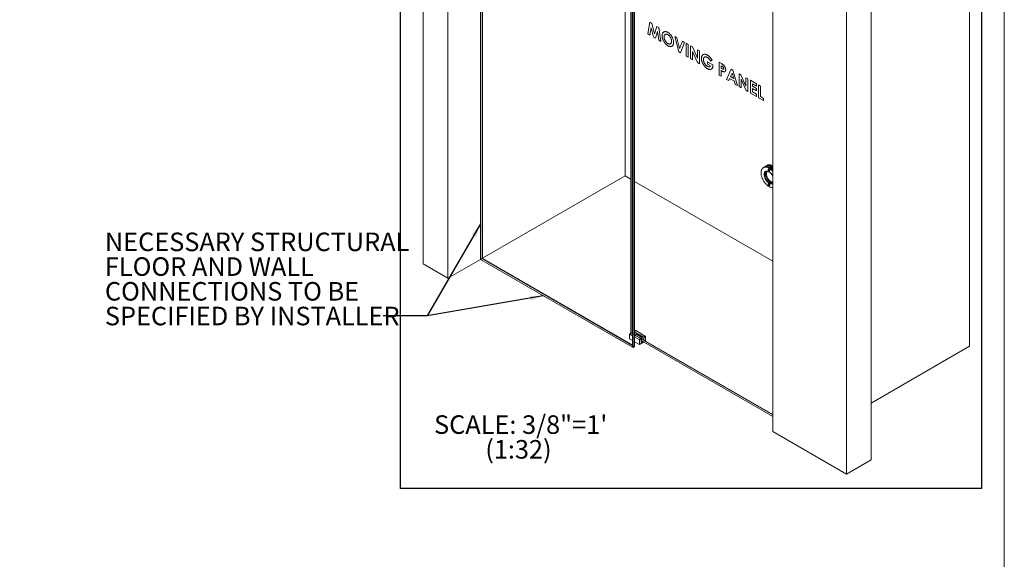
# Model space of a CAD drawing. Units: inches. Extents: x 0.3 to 16.7, y 0.2 to 10.7.
# Drawn here: x 12.2 to 16.7, y 5.6 to 8 of the extents above; entities that cross this region are included whole.
import ezdxf

# ---------------------------------------------------------------- set-up
doc = ezdxf.new("R2010")
doc.units = ezdxf.units.IN
doc.header["$MEASUREMENT"] = 0
doc.layers.add('GRAY', color=8, linetype='Continuous')
doc.styles.add('SLDTEXTSTYLE0', font='TXT', dxfattribs={"width": 0.75})
doc.dimstyles.new('SLDDIMSTYLE1', dxfattribs={"dimtxt": 0.18, "dimasz": 0.06, "dimexe": 0, "dimexo": 0.0625, "dimgap": 0, "dimtad": 0, "dimtih": 1, "dimtoh": 1, "dimdec": 0, "dimrnd": 1e-09, "dimzin": 0, "dimdsep": 46, "dimlunit": 5, "dimtxsty": 'Standard', "dimsah": 1, "dimcen": 0.09, "dimadec": 0, "dimazin": 0, "dimtfac": 0.06, "dimtdec": 0, "dimtofl": 0, "dimtmove": 0, "dimatfit": 3, "dimfxl": 0, "dimfrac": 2, "dimtolj": 1, "dimtzin": 0, "dimarcsym": 0})
doc.dimstyles.new('SLDDIMSTYLE2', dxfattribs={"dimtxt": 0.18, "dimasz": 0.06, "dimexe": 0, "dimexo": 0.0625, "dimgap": 0, "dimtad": 0, "dimtih": 1, "dimtoh": 1, "dimdec": 0, "dimrnd": 1e-09, "dimzin": 0, "dimdsep": 46, "dimlunit": 5, "dimtxsty": 'Standard', "dimblk1": 'NONE', "dimblk2": 'NONE', "dimsah": 1, "dimcen": 0.09, "dimadec": 0, "dimazin": 0, "dimtfac": 0.06, "dimtdec": 0, "dimtofl": 0, "dimtmove": 0, "dimatfit": 3, "dimldrblk": 'NONE', "dimfxl": 0, "dimfrac": 2, "dimtolj": 1, "dimtzin": 0, "dimarcsym": 0})

# ---------------------------------------------------------------- blocks, each defined once
blk = doc.blocks.new('_None')
blk = doc.blocks.new('SW_NOTE_0_3')
at = {"color": 0, "linetype": 'Continuous', "lineweight": 0, "char_height": 0.083333, "attachment_point": 1, "style": 'SLDTEXTSTYLE0'}
for s, insert in [('NECESSARY STRUCTURAL', (-1.2489, 0.3748)), ('FLOOR AND WALL', (-1.2489, 0.2637)), ('CONNECTIONS TO BE', (-1.2489, 0.1526)), ('SPECIFIED BY INSTALLER', (-1.2489, 0.0415))]:
    blk.add_mtext(s, dxfattribs=dict(at, insert=insert))
blk = doc.blocks.new('SW_NOTE_0_5')
at = {"color": 0, "linetype": 'Continuous', "lineweight": 0, "attachment_point": 2, "style": 'SLDTEXTSTYLE0'}
for s, insert, char_height in [('SCALE: 3/8"=1\'', (0.3984, 0.1074), 0.083333), ('(1:32)', (0.3884, -0.0037), 0.08333)]:
    blk.add_mtext(s, dxfattribs=dict(at, insert=insert, char_height=char_height))

msp = doc.modelspace()

# ---------------------------------------------------------------- linework, layer by layer
at = {"color": 7, "linetype": 'Continuous', "lineweight": 18}
for p, q in [((16.67005867, 0.4), (16.67005867, 10.67007619)), ((14.06145527, 6.88098647), (14.06145527, 9.2795751)), ((14.1719407, 6.81720458), (14.1719407, 9.21579322)), ((14.3181001, 9.15716587), (14.3181001, 6.90092939)), ((14.32505981, 9.15314812), (14.32505981, 6.90494699)), ((14.32679974, 6.90595159), (14.32679974, 9.15214368)), ((16.51423191, 8.90964018), (16.51423191, 6.51105154)), ((15.00136986, 6.50648615), (15.00136986, 8.76272263)), ((15.00310979, 8.76372723), (15.00310979, 6.50548155)), ((15.0100695, 6.50949931), (15.0100695, 8.76774499)), ((14.96743583, 8.63342452), (14.96743583, 7.27643415)), ((14.99247627, 8.61896898), (14.99247627, 6.56845383)), ((14.99902274, 8.61518978), (14.99902274, 6.5679255)), ((15.00076267, 6.56854956), (15.00076267, 8.61418534)), ((15.63034844, 8.52694888), (15.63034844, 6.12836024)), ((16.07229017, 6.00079647), (16.07229017, 8.39938511)), ((15.96180474, 5.93701459), (15.96180474, 8.33560322)), ((15.06990223, 7.91447663), (15.07829819, 7.96704277)), ((15.07829819, 7.96704277), (15.08756064, 7.96169567)), ((15.08756064, 7.96169567), (15.09890466, 7.9151004)), ((15.07894557, 7.90925602), (15.06990223, 7.91447663)), ((15.08424409, 7.94245992), (15.07894557, 7.90925602)), ((15.09452242, 7.90026369), (15.08424409, 7.94245992)), ((15.09890466, 7.9151004), (15.11032835, 7.94855215)), ((15.11356522, 7.92553319), (15.10322713, 7.89523857)), ((15.11032835, 7.94855215), (15.11950116, 7.9432568)), ((15.1188737, 7.886206), (15.11356522, 7.92553319)), ((15.11950116, 7.9432568), (15.12790708, 7.88099114)), ((15.10322713, 7.89523857), (15.09452242, 7.90026369)), ((15.12790708, 7.88099114), (15.1188737, 7.886206)), ((15.20805218, 7.83472436), (15.19005514, 7.90252686)), ((15.19005514, 7.90252686), (15.1995865, 7.89702452)), ((15.1995865, 7.89702452), (15.2123647, 7.84886525)), ((15.2123647, 7.84886525), (15.22517278, 7.88225388)), ((15.23467426, 7.87676879), (15.21664734, 7.82976248)), ((15.22517278, 7.88225388), (15.23467426, 7.87676879)), ((15.24136712, 7.87290508), (15.25029095, 7.86775346)), ((15.24136712, 7.81549205), (15.24136712, 7.87290508)), ((15.21664734, 7.82976248), (15.20805218, 7.83472436)), ((15.25029095, 7.86775346), (15.25029095, 7.81034044)), ((15.26176444, 7.80371693), (15.26176444, 7.86112996)), ((15.26176444, 7.86112996), (15.26980185, 7.85649006)), ((15.26980185, 7.85649006), (15.2923604, 7.80568648)), ((15.29318705, 7.78557704), (15.27068826, 7.83623112)), ((15.27068826, 7.83623112), (15.27068826, 7.79856532)), ((15.2923604, 7.80568648), (15.2923604, 7.84346728)), ((15.2923604, 7.84346728), (15.30128423, 7.83831567)), ((15.30128423, 7.83831567), (15.30128423, 7.78090264)), ((15.25029095, 7.81034044), (15.24136712, 7.81549205)), ((15.27068826, 7.79856532), (15.26176444, 7.80371693)), ((15.30128423, 7.78090264), (15.29318705, 7.78557704)), ((15.33697952, 7.77943387), (15.33697952, 7.78973877)), ((15.33697952, 7.78973877), (15.36176903, 7.77542809)), ((15.358323, 7.79625609), (15.35157037, 7.79269014)), ((15.38988505, 7.72975448), (15.38988505, 7.78716751)), ((15.38988505, 7.78716751), (15.39984467, 7.78141794)), ((15.35125166, 7.77119473), (15.33697952, 7.77943387)), ((15.36176903, 7.77542809), (15.36183874, 7.77293813)), ((15.40161748, 7.77008961), (15.39880887, 7.77171099)), ((15.39880887, 7.77171099), (15.39880887, 7.75993396)), ((15.39880887, 7.75993396), (15.40196607, 7.75811135)), ((15.39880887, 7.74962906), (15.39880887, 7.72460287)), ((15.42334938, 7.71043593), (15.44343795, 7.75625207)), ((15.44757119, 7.73846616), (15.44012139, 7.72283559)), ((15.44343795, 7.75625207), (15.45171439, 7.75147418)), ((15.45502099, 7.71423423), (15.44757119, 7.73846616)), ((15.45171439, 7.75147418), (15.471793, 7.68247003)), ((15.39880887, 7.72460287), (15.38988505, 7.72975448)), ((15.43287078, 7.70493934), (15.42334938, 7.71043593)), ((15.43673512, 7.71448554), (15.43287078, 7.70493934)), ((15.4583973, 7.70198023), (15.43673512, 7.71448554)), ((15.44012139, 7.72283559), (15.45502099, 7.71423423)), ((15.46226164, 7.68797236), (15.4583973, 7.70198023)), ((15.47912328, 7.73565137), (15.4871607, 7.73101147)), ((15.47912328, 7.67823834), (15.47912328, 7.73565137)), ((15.4871607, 7.73101147), (15.50971925, 7.68020789)), ((15.5105459, 7.66009845), (15.4880471, 7.71075253)), ((15.4880471, 7.71075253), (15.4880471, 7.67308673)), ((15.50971925, 7.68020789), (15.50971925, 7.71798869)), ((15.50971925, 7.71798869), (15.51864307, 7.71283708)), ((15.51864307, 7.71283708), (15.51864307, 7.65542405)), ((15.53011656, 7.64880055), (15.53011656, 7.70621358)), ((15.53011656, 7.70621358), (15.55688803, 7.69075874)), ((15.471793, 7.68247003), (15.46226164, 7.68797236)), ((15.4880471, 7.67308673), (15.47912328, 7.67823834)), ((15.51864307, 7.65542405), (15.5105459, 7.66009845)), ((15.55688803, 7.63334571), (15.53011656, 7.64880055)), ((15.55688803, 7.68045383), (15.53904038, 7.69075706)), ((15.53904038, 7.69075706), (15.53904038, 7.67971609)), ((15.53904038, 7.67971609), (15.55688803, 7.66941287)), ((15.55688803, 7.65910797), (15.53904038, 7.66941119)), ((15.53904038, 7.66941119), (15.53904038, 7.65395384)), ((15.53904038, 7.65395384), (15.55688803, 7.64365061)), ((15.55688803, 7.69075874), (15.55688803, 7.68045383)), ((15.55688803, 7.66941287), (15.55688803, 7.65910797)), ((15.56581185, 7.68560712), (15.57473568, 7.68045551)), ((15.56581185, 7.6281941), (15.56581185, 7.68560712)), ((15.57473568, 7.68045551), (15.57473568, 7.63334738)), ((15.55688803, 7.64365061), (15.55688803, 7.63334571)), ((15.58875883, 7.61494709), (15.56581185, 7.6281941)), ((15.57473568, 7.63334738), (15.58875883, 7.62525199)), ((15.58875883, 7.62525199), (15.58875883, 7.61494709)), ((15.59244918, 7.31654373), (15.58830598, 7.31415191)), ((15.60042836, 7.29634266), (15.60015928, 7.29618151)), ((15.60642559, 7.32461214), (15.60228239, 7.32222032)), ((15.60325887, 7.32052881), (15.60248547, 7.32008234)), ((15.61380286, 7.30487709), (15.612806, 7.30430162)), ((15.61437606, 7.30363586), (15.61330435, 7.30301717)), ((15.61392528, 7.30479768), (15.61412688, 7.30427808)), ((15.61412688, 7.30427808), (15.61437606, 7.30363586)), ((15.61437606, 7.30363586), (15.61477737, 7.30340418)), ((15.62114517, 7.31605141), (15.61774024, 7.31408578)), ((14.32679974, 6.9066028), (14.96743583, 7.27643415)), ((14.96743583, 7.27643415), (14.99247627, 7.26197861)), ((15.00076267, 7.25719497), (15.00136986, 7.25684445)), ((15.0100695, 7.25182225), (15.63034844, 6.89374285)), ((15.61380286, 7.23789523), (15.612806, 7.23731975)), ((15.61437606, 7.23665399), (15.61330435, 7.23603531)), ((15.61392528, 7.23781582), (15.61412688, 7.23729621)), ((15.61412688, 7.23729621), (15.61437606, 7.23665399)), ((15.61437606, 7.23665399), (15.61477737, 7.23642232)), ((14.1719407, 6.81720458), (14.3181001, 6.90158061)), ((14.3181001, 6.90092923), (14.3181001, 6.90092939)), ((14.3181001, 6.90092939), (15.00136986, 6.50648615)), ((15.00310979, 6.50548155), (14.3181001, 6.90092923)), ((14.31810024, 6.90092931), (14.32505981, 6.90494699)), ((14.32505981, 6.90494699), (14.32679974, 6.90595159)), ((14.32505981, 6.90494699), (15.00136986, 6.5145215)), ((15.00136986, 6.51653055), (14.32679974, 6.90595159)), ((14.1719407, 6.81720458), (14.06145527, 6.88098647)), ((14.9874631, 6.5449367), (14.9874631, 6.56503126)), ((15.00136986, 6.53690849), (14.9874631, 6.5449367)), ((14.99496832, 6.56989246), (14.98778677, 6.56574664)), ((14.9957495, 6.56981511), (14.98856795, 6.56566928)), ((14.98856795, 6.56566928), (15.00136986, 6.5582789)), ((14.9957495, 6.56981511), (15.00136986, 6.56657054)), ((14.99935232, 6.56773524), (15.00076267, 6.56854956)), ((15.00136986, 6.56819903), (15.00076267, 6.56854956)), ((15.01540812, 6.58169211), (15.0100695, 6.57861019)), ((15.0100695, 6.576856), (15.05099222, 6.55323182)), ((15.63034844, 6.20509743), (15.0100695, 6.56317684)), ((15.0100695, 6.56154835), (15.03773397, 6.54557799)), ((15.0100695, 6.5532567), (15.03055242, 6.54143217)), ((15.0157698, 6.56667615), (15.01607633, 6.56911425)), ((15.03970028, 6.55286138), (15.0157698, 6.56667615)), ((15.0157698, 6.56667615), (15.0157698, 6.55988613)), ((15.04392365, 6.55303834), (15.01607633, 6.56911425)), ((15.01618931, 6.58161475), (15.05817378, 6.55737764)), ((15.03055242, 6.54143217), (15.03773397, 6.54557799)), ((15.03883882, 6.54366433), (15.03165727, 6.5395185)), ((15.03852112, 6.54474303), (15.63034844, 6.20308839)), ((15.03883882, 6.54366433), (15.03883882, 6.52785661)), ((15.04392365, 6.55303834), (15.03970028, 6.55286138)), ((15.03970028, 6.55286138), (15.03970028, 6.54607136)), ((15.04392365, 6.54363326), (15.04392365, 6.55303834)), ((15.05817378, 6.55737764), (15.05099222, 6.55323182)), ((15.05209708, 6.55131815), (15.05927863, 6.55546397)), ((15.05209708, 6.55131815), (15.05209708, 6.53891484)), ((15.05927863, 6.55546397), (15.05927863, 6.53536942)), ((15.00136986, 6.50648615), (15.00310979, 6.50548155)), ((15.00310979, 6.50548155), (15.0100695, 6.50949931)), ((15.03165727, 6.51942394), (15.0100695, 6.5318863)), ((15.03165727, 6.5395185), (15.03165727, 6.51942394)), ((15.05047206, 6.53028549), (15.03165727, 6.51942394)), ((15.03883882, 6.53700138), (15.63034844, 6.19553015)), ((15.63034844, 6.19552999), (15.03883882, 6.53700122)), ((15.03883882, 6.52785661), (15.04675915, 6.53242891)), ((15.05927863, 6.53536942), (15.05875861, 6.53506921)), ((16.07229017, 6.25592401), (16.51423191, 6.51105154)), ((15.63034844, 6.12836024), (15.96180474, 5.93701459)), ((16.07229017, 6.00079647), (15.96180474, 5.93701459))]:
    msp.add_line(p, q, dxfattribs=at)
at = {"color": 8, "linetype": 'Continuous', "lineweight": 18}
msp.add_line((15.0100695, 6.57808187), (15.01618931, 6.58161475), dxfattribs=at)
at = {"color": 7, "linetype": 'Continuous', "lineweight": 18, "flags": 128}
for points in [[(15.61369454, 7.31163783), (15.61094583, 7.31310296), (15.60821325, 7.31431616), (15.60551283, 7.31527031), (15.60286043, 7.31595981), (15.6002716, 7.31638062), (15.59776155, 7.31653025), (15.595345, 7.31640785), (15.59303613, 7.31601412), (15.5908485, 7.31535138), (15.58879493, 7.31442351), (15.58688748, 7.31323596), (15.58513735, 7.31179569), (15.5835548, 7.31011117), (15.58214913, 7.30819228), (15.58092857, 7.30605027), (15.5799003, 7.30369772), (15.57907035, 7.30114843), (15.57844359, 7.29841737), (15.57802369, 7.29552055), (15.57781312, 7.29247499), (15.57781312, 7.28929854), (15.57802369, 7.28600986), (15.57844359, 7.28262825), (15.57907035, 7.27917353), (15.5799003, 7.275666), (15.58092857, 7.27212624), (15.58214913, 7.26857501), (15.5835548, 7.26503316), (15.58513735, 7.26152146), (15.58688748, 7.25806054), (15.58879493, 7.2546707), (15.5908485, 7.25137183), (15.59303613, 7.2481833), (15.595345, 7.24512381), (15.59776155, 7.24221131), (15.6002716, 7.23946291), (15.60286043, 7.23689472), (15.60551283, 7.23452182), (15.60821325, 7.23235814), (15.61094583, 7.23041637), (15.61369454, 7.2287079), (15.61644325, 7.22724277), (15.61917584, 7.22602957), (15.62187625, 7.22507542), (15.62452865, 7.22438592), (15.62711748, 7.22396511), (15.62962753, 7.22381547), (15.63034844, 7.22382323)], [(15.61783774, 7.31402965), (15.61508903, 7.31549478), (15.61235645, 7.31670798), (15.60965603, 7.31766213), (15.60700363, 7.31835163), (15.60441481, 7.31877244), (15.60190476, 7.31892207), (15.5994882, 7.31879967), (15.59717934, 7.31840594), (15.5949917, 7.3177432), (15.59293813, 7.31681533), (15.59244918, 7.31654373)], [(15.59784624, 7.31854977), (15.59911376, 7.3198641), (15.60086389, 7.32130436), (15.60277134, 7.32249191), (15.6048249, 7.32341978), (15.60701254, 7.32408253), (15.60932141, 7.32447626), (15.61173796, 7.32459866), (15.61424801, 7.32444902), (15.61683684, 7.32402822), (15.61948924, 7.32333872), (15.62218965, 7.32238457), (15.62492224, 7.32117137), (15.62767095, 7.31970624), (15.63034844, 7.31804512)], [(15.62689755, 7.31766496), (15.62422199, 7.31908963), (15.62156253, 7.32026595), (15.61893515, 7.32118685), (15.61635565, 7.32184678), (15.61383956, 7.32224178), (15.611402, 7.32236947), (15.60905763, 7.32222908), (15.60682055, 7.32182145), (15.60470422, 7.32114905), (15.60272136, 7.32021591), (15.6008839, 7.31902764), (15.60071006, 7.31889618)], [(15.62767095, 7.31811143), (15.62499539, 7.3195361), (15.62233592, 7.32071243), (15.61970854, 7.32163332), (15.61712905, 7.32229325), (15.61461296, 7.32268825), (15.61217539, 7.32281594), (15.60983102, 7.32267555), (15.60759395, 7.32226793), (15.60547761, 7.32159552), (15.60349475, 7.32066238), (15.60325887, 7.32052881)], [(15.60642559, 7.32461214), (15.60691454, 7.32488373), (15.60896811, 7.3258116), (15.61115574, 7.32647435), (15.61346461, 7.32686808), (15.61588116, 7.32699048), (15.61839122, 7.32684084), (15.62098004, 7.32642004), (15.62363244, 7.32573054), (15.62633286, 7.32477639), (15.62906544, 7.32356319), (15.63034844, 7.32290964)], [(15.61369454, 7.30762267), (15.61284196, 7.30799048), (15.61204295, 7.30808643), (15.61134771, 7.30790448), (15.61079993, 7.30745609), (15.61043404, 7.3067694), (15.61027301, 7.30588758), (15.61032697, 7.30486604), (15.61059252, 7.30376895), (15.61105299, 7.30266525), (15.61167944, 7.3016243), (15.6124325, 7.30071149), (15.61326486, 7.29998419), (15.61412422, 7.29948809), (15.61495658, 7.29925437), (15.61570964, 7.29929771), (15.61633609, 7.29961538), (15.61679656, 7.30018744), (15.61706211, 7.30097792), (15.61711607, 7.30193717), (15.61695504, 7.30300491), (15.61658915, 7.30411404), (15.61604137, 7.30519489), (15.61534613, 7.30617954), (15.61454712, 7.30700611), (15.61369454, 7.30762267)], [(15.6105654, 7.30559509), (15.6106757, 7.30456386), (15.61099911, 7.30347555), (15.61151358, 7.30240432), (15.61218405, 7.30142318), (15.61296482, 7.30059899), (15.6138027, 7.29998792), (15.61464057, 7.2996316), (15.61542135, 7.29955433), (15.61609182, 7.29976137), (15.61660628, 7.3002386), (15.61692969, 7.30095351), (15.61704, 7.30185738), (15.61692969, 7.30288861), (15.61660628, 7.30397692), (15.61609182, 7.30504814), (15.61542135, 7.30602928), (15.61464057, 7.30685348), (15.6138027, 7.30746455), (15.61296482, 7.30782087), (15.61218405, 7.30789814), (15.61151358, 7.3076911), (15.61099911, 7.30721387), (15.6106757, 7.30649896), (15.6105654, 7.30559509)], [(15.63034844, 7.31414983), (15.63010464, 7.31442397), (15.62885958, 7.31565153), (15.62755791, 7.31666109), (15.62623719, 7.31742353), (15.62493552, 7.31791685), (15.62369046, 7.3181268), (15.62253793, 7.31804735), (15.62151119, 7.31768077), (15.62063986, 7.31703765), (15.61994909, 7.31613653), (15.61948791, 7.31509469)], [(15.62114517, 7.31605141), (15.62193483, 7.3163791), (15.62300447, 7.31650836), (15.62417317, 7.31634555), (15.62540262, 7.31589599), (15.62665255, 7.31517442), (15.627882, 7.31420448), (15.6290507, 7.31301795), (15.63012034, 7.31165371), (15.63034844, 7.31131961)], [(15.63034844, 7.31547316), (15.62957311, 7.3160005), (15.62689755, 7.31766496)], [(15.63034844, 7.31644568), (15.63034651, 7.31644697), (15.62767095, 7.31811143)], [(15.61369454, 7.2406408), (15.61284196, 7.24100861), (15.61204295, 7.24110456), (15.61134771, 7.24092262), (15.61079993, 7.24047422), (15.61043404, 7.23978754), (15.61027301, 7.23890572), (15.61032697, 7.23788417), (15.61059252, 7.23678708), (15.61105299, 7.23568339), (15.61167944, 7.23464243), (15.6124325, 7.23372963), (15.61326486, 7.23300233), (15.61412422, 7.23250623), (15.61495658, 7.23227251), (15.61570964, 7.23231585), (15.61633609, 7.23263352), (15.61679656, 7.23320557), (15.61706211, 7.23399606), (15.61711607, 7.2349553), (15.61695504, 7.23602304), (15.61658915, 7.23713218), (15.61604137, 7.23821303), (15.61534613, 7.23919767), (15.61454712, 7.24002424), (15.61369454, 7.2406408)], [(15.6105654, 7.23861322), (15.6106757, 7.237582), (15.61099911, 7.23649369), (15.61151358, 7.23542246), (15.61218405, 7.23444132), (15.61296482, 7.23361713), (15.6138027, 7.23300605), (15.61464057, 7.23264974), (15.61542135, 7.23257247), (15.61609182, 7.2327795), (15.61660628, 7.23325674), (15.61692969, 7.23397165), (15.61704, 7.23487552), (15.61692969, 7.23590674), (15.61660628, 7.23699505), (15.61609182, 7.23806628), (15.61542135, 7.23904742), (15.61464057, 7.23987161), (15.6138027, 7.24048269), (15.61296482, 7.240839), (15.61218405, 7.24091627), (15.61151358, 7.24070924), (15.61099911, 7.240232), (15.6106757, 7.23951709), (15.6105654, 7.23861322)], [(15.04408648, 6.53123742), (15.04407333, 6.53173743), (15.04377724, 6.53226349), (15.04321405, 6.53271098), (15.04243888, 6.53303611), (15.04152761, 6.53320704), (15.04056945, 6.53320704), (15.03965819, 6.53303611), (15.03888302, 6.53271098), (15.03883882, 6.53268494)], [(15.04530222, 6.53177919), (15.04614211, 6.53238718), (15.04639271, 6.53264045)]]:
    msp.add_lwpolyline(points, dxfattribs=at)
at = {"color": 8, "linetype": 'Continuous', "lineweight": 18, "flags": 128}
for points in [[(15.61369454, 7.24465596), (15.61152865, 7.24602918), (15.60938361, 7.24763491), (15.60728009, 7.24945769), (15.60523835, 7.25147998), (15.60327805, 7.25368228), (15.60141806, 7.2560434), (15.5996763, 7.25854059), (15.59806954, 7.26114981), (15.59661326, 7.26384593), (15.59532148, 7.26660297), (15.59420665, 7.2693944), (15.59327949, 7.27219332), (15.59254895, 7.27497279), (15.59202204, 7.27770603), (15.59170386, 7.28036672), (15.59159745, 7.28292924), (15.59170386, 7.28536891), (15.59202204, 7.28766223), (15.59254895, 7.28978712), (15.59327949, 7.29172311), (15.59420665, 7.29345157), (15.59532148, 7.29495583), (15.59661326, 7.29622143), (15.59806954, 7.29723616), (15.5996763, 7.29799025), (15.60141806, 7.29847645), (15.60327805, 7.29869008), (15.60523835, 7.29862906), (15.60728009, 7.298294), (15.60938361, 7.29768811), (15.61152865, 7.29681724), (15.61369454, 7.29568976), (15.61586043, 7.29431655), (15.61800547, 7.29271082), (15.62010899, 7.29088803), (15.62215073, 7.28886575), (15.62411103, 7.28666345), (15.62597102, 7.28430233), (15.62771278, 7.28180514), (15.62931954, 7.27919592), (15.63034844, 7.27732986)], [(15.60015928, 7.29618151), (15.60006079, 7.29611954), (15.59869388, 7.29506996), (15.59749508, 7.29377309), (15.59647667, 7.29224223), (15.59564912, 7.29049308), (15.5950209, 7.28854361), (15.59459848, 7.2864138), (15.59438618, 7.28412553), (15.59438618, 7.28170226), (15.59459848, 7.27916886), (15.5950209, 7.27655134), (15.59564912, 7.27387654), (15.59647667, 7.27117192), (15.59749508, 7.26846524), (15.59869388, 7.26578425), (15.60006079, 7.26315648), (15.60158176, 7.26060889), (15.60324121, 7.25816761), (15.60502208, 7.25585771), (15.60690612, 7.25370288), (15.608874, 7.25172524), (15.6109055, 7.24994508), (15.6129798, 7.24838066), (15.61507561, 7.24704804)], [(15.61977124, 7.24975877), (15.61767543, 7.25109139), (15.61560114, 7.25265581), (15.61356963, 7.25443597), (15.61160176, 7.25641361), (15.60971771, 7.25856844), (15.60793684, 7.26087834), (15.60627739, 7.26331962), (15.60475642, 7.26586721), (15.60338951, 7.26849498), (15.60219071, 7.27117597), (15.6011723, 7.27388265), (15.60034475, 7.27658727), (15.59971654, 7.27926207), (15.59929411, 7.28187959), (15.59908181, 7.28441299), (15.59908181, 7.28683626), (15.59929411, 7.28912453), (15.59971654, 7.29125434), (15.60034475, 7.29320381), (15.6011723, 7.29495296), (15.60219071, 7.29648382), (15.60288246, 7.29728399)], [(15.60656821, 7.29755623), (15.60551, 7.2966319), (15.60440775, 7.29530821), (15.60348895, 7.29375631), (15.60276368, 7.29199318), (15.60223987, 7.29003816), (15.60192327, 7.28791266), (15.60181736, 7.28563997), (15.60192327, 7.28324499), (15.60223987, 7.28075395), (15.60276368, 7.27819416), (15.60348895, 7.27559365), (15.60440775, 7.27298093), (15.60551, 7.2703846), (15.60678364, 7.26783313), (15.6082147, 7.26535445), (15.60978751, 7.26297574), (15.61148483, 7.26072306), (15.61328807, 7.25862107), (15.61517748, 7.25669282), (15.61713234, 7.25495943), (15.61913125, 7.25343989), (15.62115231, 7.25215085)], [(15.63034844, 7.24378769), (15.62931954, 7.24310957), (15.62771278, 7.24235547), (15.62597102, 7.24186927), (15.62411103, 7.24165565), (15.62215073, 7.24171667), (15.62010899, 7.24205173), (15.61800547, 7.24265762), (15.61586043, 7.24352849), (15.61369454, 7.24465596)], [(15.61507561, 7.24704804), (15.61717141, 7.2459609), (15.61924571, 7.24513038), (15.62127722, 7.24456501), (15.62324509, 7.2442706), (15.62512913, 7.24425016), (15.62691001, 7.2445039), (15.62856945, 7.24502922), (15.62974656, 7.24561134)]]:
    msp.add_lwpolyline(points, dxfattribs=at)
at = {"color": 7, "linetype": 'Continuous', "lineweight": 18}
for centre, radius, start, end in [((15.61341781, 7.30440128), 0.00061987, 100.54677783, 189.25187918), ((15.61496721, 7.30440124), 0.00216351, 182.63928736, 219.77207238), ((15.61322738, 7.30372641), 0.00128658, 33.43491464, 86.57046189), ((15.61437801, 7.30372606), 0.00128658, 213.43491464, 266.57046189), ((15.58054506, 7.25630882), 0.06449951, 39.45254507, 59.07275236), ((15.61566573, 7.30489338), 0.0016573, 185.7717673, 201.79361611), ((15.61593043, 7.3049526), 0.00192556, 200.50570231, 233.17004728), ((15.61263819, 7.30305123), 0.00216351, 2.63928736, 39.77207238), ((15.61418759, 7.30305119), 0.00061987, 280.54677783, 9.25187918), ((15.58700331, 7.26186895), 0.06059291, 44.32813021, 59.41084123), ((15.61341781, 7.23741941), 0.00061987, 100.54677783, 189.25187918), ((15.61496721, 7.23741938), 0.00216351, 182.63928736, 219.77207238), ((15.61322738, 7.23674454), 0.00128658, 33.43491464, 86.57046189), ((15.61437801, 7.2367442), 0.00128658, 213.43491464, 266.57046189), ((15.61566574, 7.23791152), 0.00165731, 185.77248991, 201.79358253), ((15.61593044, 7.23797074), 0.00192557, 200.50574242, 233.16939624), ((15.61263819, 7.23606936), 0.00216351, 2.63928736, 39.77207238), ((15.61418759, 7.23606933), 0.00061987, 280.54677783, 9.25187918), ((14.98813665, 6.56514052), 0.00068236, 50.79671476, 189.21403699), ((14.99529182, 6.56917623), 0.0007859, 54.38242252, 114.30711905), ((15.01573162, 6.58097588), 0.0007859, 54.38242252, 114.30711905), ((15.03644005, 6.54355517), 0.00240126, 2.60547849, 57.39452166), ((15.0496983, 6.55120899), 0.00240126, 2.60547849, 57.39452166), ((15.05687985, 6.55535482), 0.00240126, 2.60547849, 57.39452166), ((15.0292585, 6.53940935), 0.00240126, 2.60547849, 57.39452166), ((15.04102757, 6.54009722), 0.00935212, 256.46513991, 297.198749), ((15.0410387, 6.52725263), 0.00449457, 57.64251862, 119.30451507)]:
    msp.add_arc(centre, radius, start, end, dxfattribs=at)
at = {"color": 8, "linetype": 'Continuous', "lineweight": 18}
for centre, radius, start, end in [((15.63019277, 7.26642247), 0.01689405, 237.64748145, 270.52795712), ((15.6292463, 7.26446742), 0.01749632, 237.21103988, 273.61158262)]:
    msp.add_arc(centre, radius, start, end, dxfattribs=at)
at = {"color": 7, "linetype": 'Continuous', "lineweight": 18}
for points, knots in [([(15.13364383, 7.9064089), (15.1336935, 7.90784985), (15.13379286, 7.91073174), (15.13461194, 7.91458545), (15.1359612, 7.91794201), (15.13782693, 7.92072561), (15.14014858, 7.92290067), (15.14285826, 7.92434304), (15.14585619, 7.92507707), (15.14903681, 7.92520886), (15.15242562, 7.92467955), (15.15595855, 7.92352583), (15.15835867, 7.92224474), (15.15955877, 7.92160416)], [0, 0, 0, 0, 0.09333492672, 0.18666943911, 0.27999459576, 0.37332547835, 0.4666538565, 0.55998733126, 0.64799250802, 0.73599462666, 0.82399742592, 0.91199577516, 1, 1, 1, 1]), ([(15.15941933, 7.91137976), (15.1584106, 7.91191176), (15.15639343, 7.91297561), (15.15344629, 7.91379132), (15.15069391, 7.91389132), (15.14825545, 7.91320446), (15.14616105, 7.91190537), (15.14450141, 7.90997289), (15.14334154, 7.9074686), (15.14268355, 7.9044833), (15.14260629, 7.90224064), (15.14256765, 7.90111928)], [0, 0, 0, 0, 0.1120195, 0.2240049353, 0.3359961842, 0.4479792029, 0.5599705224, 0.6699522167, 0.7799316086, 0.8899623252, 1, 1, 1, 1]), ([(15.15955877, 7.92160416), (15.16083172, 7.92081542), (15.16337767, 7.91923792), (15.16711766, 7.91608967), (15.17067905, 7.91241388), (15.17396914, 7.90824589), (15.1769188, 7.90373078), (15.17950807, 7.89909749), (15.18163199, 7.8944002), (15.1833163, 7.88974029), (15.18446318, 7.88512651), (15.1851588, 7.88063194), (15.18523595, 7.87781563), (15.18527452, 7.87640762)], [0, 0, 0, 0, 0.09332928525, 0.18666160081, 0.27996923843, 0.37329464616, 0.46662615879, 0.55996957816, 0.64797554705, 0.73597665017, 0.8239669336, 0.91199219458, 1, 1, 1, 1]), ([(15.15962849, 7.86120663), (15.15835037, 7.86199492), (15.15579376, 7.86357173), (15.15202083, 7.86664814), (15.14842052, 7.87028736), (15.14507622, 7.87441807), (15.14209183, 7.87894282), (15.13952007, 7.88360901), (15.13735789, 7.88831958), (15.13568096, 7.89300012), (15.13447687, 7.89764162), (15.1337661, 7.90216296), (15.13368458, 7.90499356), (15.13364383, 7.9064089)], [0, 0, 0, 0, 0.0933284871, 0.1866852549, 0.2800041915, 0.37331246, 0.4666408476, 0.5599757431, 0.6479830082, 0.7359794219, 0.8239782071, 0.9119865365, 1, 1, 1, 1]), ([(15.14256765, 7.90111928), (15.14260141, 7.90000977), (15.14266893, 7.89779099), (15.14327398, 7.8942294), (15.14428281, 7.89082896), (15.14555573, 7.88770087), (15.14698941, 7.88489371), (15.14811841, 7.88312899), (15.14868286, 7.8822467)], [0, 0, 0, 0, 0.1866811835, 0.3733226096, 0.5599413102, 0.7065867508, 0.8533058433, 1, 1, 1, 1]), ([(15.14868286, 7.8822467), (15.14957628, 7.88098333), (15.15136284, 7.87845698), (15.15423038, 7.87546558), (15.15700148, 7.87314073), (15.15873288, 7.87206611), (15.15959861, 7.87152878)], [0, 0, 0, 0, 0.2799671959, 0.5598458225, 0.7799156372, 1, 1, 1, 1]), ([(15.1763507, 7.88169725), (15.1763101, 7.88288192), (15.17622891, 7.88525099), (15.17547382, 7.8890794), (15.17424071, 7.89298388), (15.17248043, 7.89684736), (15.17037283, 7.90053572), (15.16795995, 7.90397596), (15.16525924, 7.9069689), (15.16238345, 7.90953451), (15.16040751, 7.91076459), (15.15941933, 7.91137976)], [0, 0, 0, 0, 0.1120247211, 0.2240222128, 0.3360010032, 0.4479900373, 0.5600115511, 0.6700272464, 0.7799905087, 0.8899730562, 1, 1, 1, 1]), ([(15.15959861, 7.87152878), (15.16059754, 7.87100199), (15.16259518, 7.86994853), (15.16550442, 7.86918902), (15.16821326, 7.8691354), (15.17061142, 7.86984787), (15.17268244, 7.87113506), (15.17435974, 7.87300116), (15.17553981, 7.87544659), (15.17622962, 7.87837048), (15.17631034, 7.88058826), (15.1763507, 7.88169725)], [0, 0, 0, 0, 0.1120143646, 0.2240018418, 0.3359620674, 0.447962316, 0.5599679824, 0.6699827211, 0.7799748588, 0.8899774859, 1, 1, 1, 1]), ([(15.18527452, 7.87640762), (15.18523185, 7.87497085), (15.18514652, 7.87209741), (15.18436154, 7.86824332), (15.18306028, 7.86486543), (15.18120118, 7.86209899), (15.17885853, 7.85998881), (15.17619218, 7.85851393), (15.17326265, 7.85767339), (15.17010879, 7.85751267), (15.166729, 7.85807329), (15.16320779, 7.85927879), (15.16082158, 7.86056402), (15.15962849, 7.86120663)], [0, 0, 0, 0, 0.0933421521, 0.1866774084, 0.2799906623, 0.3733200158, 0.4666550844, 0.5599861458, 0.6479908374, 0.7359870149, 0.8239782459, 0.9119902832, 1, 1, 1, 1]), ([(15.31020805, 7.80474507), (15.31024635, 7.80607553), (15.31032295, 7.8087367), (15.31101946, 7.81232774), (15.31209731, 7.81527143), (15.31344973, 7.81760272), (15.31494641, 7.81942682), (15.31613654, 7.82036217), (15.3167316, 7.82082984)], [0, 0, 0, 0, 0.1866371889, 0.3733078994, 0.559928945, 0.7066126957, 0.8533076949, 1, 1, 1, 1]), ([(15.33711895, 7.75874357), (15.33580793, 7.75954753), (15.33318598, 7.76115539), (15.32931288, 7.76426629), (15.32558064, 7.76788204), (15.32208617, 7.77201533), (15.31892752, 7.77656771), (15.31623951, 7.78133664), (15.31406617, 7.7861784), (15.31235068, 7.79097567), (15.3111188, 7.79573296), (15.3103405, 7.80038588), (15.3102522, 7.80329196), (15.31020805, 7.80474507)], [0, 0, 0, 0, 0.0933522751, 0.1866983332, 0.2800152968, 0.37333892, 0.4666558281, 0.5599740726, 0.6479684438, 0.7359744553, 0.8239707684, 0.9119806593, 1, 1, 1, 1]), ([(15.3167316, 7.82082984), (15.31771221, 7.82143525), (15.31967326, 7.82264596), (15.32319292, 7.82336904), (15.32676706, 7.82321802), (15.33026095, 7.82233915), (15.33354845, 7.82105115), (15.3357628, 7.81984677), (15.33686996, 7.81924459)], [0, 0, 0, 0, 0.1866493692, 0.3732668079, 0.5598531997, 0.7065528231, 0.8532769783, 1, 1, 1, 1]), ([(15.33662097, 7.80908343), (15.33560659, 7.80962346), (15.33357804, 7.81070343), (15.33060544, 7.81158117), (15.32780748, 7.81178303), (15.32529103, 7.81123406), (15.32311426, 7.81005115), (15.32132909, 7.80827105), (15.32003439, 7.80589323), (15.31926644, 7.80297752), (15.31917673, 7.80072916), (15.31913187, 7.79960496)], [0, 0, 0, 0, 0.1120332653, 0.2240432781, 0.3360241209, 0.4480120101, 0.5600250501, 0.6700234052, 0.7799924081, 0.8899935836, 1, 1, 1, 1]), ([(15.31913187, 7.79960496), (15.31917807, 7.79836626), (15.31927045, 7.79588913), (15.32012298, 7.79187205), (15.32150599, 7.78779077), (15.32344229, 7.78378679), (15.32571757, 7.77997958), (15.32832313, 7.77648165), (15.33118483, 7.77344867), (15.33420592, 7.77086243), (15.33626739, 7.76958417), (15.33729823, 7.76894498)], [0, 0, 0, 0, 0.1119915008, 0.2239600032, 0.3359244286, 0.447928214, 0.5599475786, 0.669960516, 0.7799613449, 0.8899696107, 1, 1, 1, 1]), ([(15.35157037, 7.79269014), (15.35082194, 7.79397401), (15.34932507, 7.79654175), (15.34673008, 7.80012711), (15.34411014, 7.80316597), (15.34153653, 7.80561485), (15.33909622, 7.80755626), (15.33744605, 7.80857438), (15.33662097, 7.80908343)], [0, 0, 0, 0, 0.1866619466, 0.3733265842, 0.5599369231, 0.7066131095, 0.8533094202, 1, 1, 1, 1]), ([(15.33686996, 7.81924459), (15.33803088, 7.8185354), (15.34035256, 7.81711711), (15.34355246, 7.81467324), (15.34644501, 7.8121345), (15.34814885, 7.81039643), (15.34900079, 7.80952738)], [0, 0, 0, 0, 0.2800047211, 0.5599746936, 0.7799849697, 1, 1, 1, 1]), ([(15.34900079, 7.80952738), (15.34998319, 7.80842109), (15.3519482, 7.8062083), (15.35441033, 7.80273107), (15.35653463, 7.79940747), (15.35772686, 7.79730657), (15.358323, 7.79625609)], [0, 0, 0, 0, 0.2798967967, 0.5598496639, 0.7799178134, 1, 1, 1, 1]), ([(15.39984467, 7.78141794), (15.40070281, 7.78091709), (15.40241904, 7.77991543), (15.40499014, 7.77825762), (15.40754937, 7.77646265), (15.41008613, 7.77445508), (15.41250288, 7.77198962), (15.41463715, 7.76916171), (15.41637366, 7.76609839), (15.41770638, 7.76296874), (15.41860501, 7.75983422), (15.41912436, 7.75678312), (15.4191789, 7.75488272), (15.41920618, 7.75393235)], [0, 0, 0, 0, 0.0934116069, 0.1868186323, 0.2802169164, 0.3735927495, 0.4668584885, 0.5601105044, 0.648064455, 0.7360381645, 0.8239902884, 0.9119787005, 1, 1, 1, 1]), ([(15.36183874, 7.77293813), (15.36178906, 7.77156726), (15.36168968, 7.76882533), (15.36086566, 7.76519035), (15.35954256, 7.76203511), (15.35778424, 7.75936579), (15.35563261, 7.7572106), (15.3531018, 7.75574965), (15.35026826, 7.75499717), (15.34720099, 7.75496934), (15.34393332, 7.75562605), (15.34054644, 7.75689092), (15.33826151, 7.75812599), (15.33711895, 7.75874357)], [0, 0, 0, 0, 0.0933261499, 0.1866643551, 0.2799869772, 0.3733291397, 0.4666713313, 0.5599927997, 0.6479869518, 0.7359702015, 0.8239668187, 0.9119766175, 1, 1, 1, 1]), ([(15.33729823, 7.76894498), (15.33812271, 7.76850138), (15.33977157, 7.76761425), (15.34221107, 7.76674553), (15.34454151, 7.76639485), (15.34669348, 7.76668439), (15.34855994, 7.76763922), (15.35009707, 7.7691801), (15.35086675, 7.77052311), (15.35125166, 7.77119473)], [0, 0, 0, 0, 0.1400383699, 0.2800593648, 0.4200614326, 0.5599936579, 0.7066148438, 0.8532806669, 1, 1, 1, 1]), ([(15.40893781, 7.74465582), (15.40800419, 7.74499081), (15.40613619, 7.74566106), (15.4027428, 7.74741332), (15.40030107, 7.74878859), (15.39880887, 7.74962906)], [0, 0, 0, 0, 0.2798254785, 0.5598838112, 1, 1, 1, 1]), ([(15.40794184, 7.76530004), (15.40738215, 7.76588328), (15.40626124, 7.76705137), (15.40411024, 7.76858837), (15.40256304, 7.76952016), (15.40161748, 7.77008961)], [0, 0, 0, 0, 0.2794355478, 0.5596304571, 1, 1, 1, 1]), ([(15.40196607, 7.75811135), (15.40258345, 7.75776045), (15.4038181, 7.75705871), (15.40566012, 7.75615661), (15.40734463, 7.75556049), (15.40869217, 7.75570211), (15.40963217, 7.75636535), (15.41019817, 7.75753851), (15.41025428, 7.75857634), (15.41028236, 7.75909546)], [0, 0, 0, 0, 0.1669486228, 0.3338706872, 0.5004014222, 0.6253243146, 0.7502114538, 0.8750543136, 1, 1, 1, 1]), ([(15.41028236, 7.75909546), (15.41025418, 7.75965898), (15.41019788, 7.76078485), (15.40967563, 7.76251518), (15.4088861, 7.76406252), (15.40825661, 7.76488752), (15.40794184, 7.76530004)], [0, 0, 0, 0, 0.2801691421, 0.5597572056, 0.7798669962, 1, 1, 1, 1]), ([(15.41920618, 7.75393235), (15.41917491, 7.75297527), (15.41911239, 7.75106152), (15.41848808, 7.74856732), (15.41739166, 7.74654673), (15.41579078, 7.7451196), (15.41377818, 7.74433952), (15.41146829, 7.74412783), (15.40978134, 7.74447982), (15.40893781, 7.74465582)], [0, 0, 0, 0, 0.1400462761, 0.2800348222, 0.4199937506, 0.5599896397, 0.7066132134, 0.8532977015, 1, 1, 1, 1]), ([(15.60020987, 7.29617745), (15.60035843, 7.29627881), (15.60091841, 7.29666088), (15.60202198, 7.29709101), (15.60351742, 7.29746202), (15.60513007, 7.2975831), (15.60682694, 7.29747396), (15.60859515, 7.2971341), (15.61042136, 7.29656857), (15.61229262, 7.29578052), (15.61419375, 7.2947746), (15.61610791, 7.29355735), (15.61801726, 7.29213765), (15.61990368, 7.29052664), (15.62174904, 7.28873756), (15.62353569, 7.28678587), (15.62524569, 7.28468854), (15.62686517, 7.28246537), (15.62836913, 7.28013313), (15.62953805, 7.27813778), (15.63014847, 7.27690725), (15.63034844, 7.27650413)], [0, 0, 0, 0, 0.0214851507, 0.0809842159, 0.1402577236, 0.1983671472, 0.2552185639, 0.3111309859, 0.3664728434, 0.421525091, 0.4764695336, 0.5314000862, 0.5863694429, 0.6414097846, 0.696530597, 0.7517282656, 0.8069919562, 0.8623070573, 0.9176570966, 0.9730247359, 1, 1, 1, 1]), ([(15.61330435, 7.30501068), (15.61329212, 7.3049433), (15.61327121, 7.30482801), (15.61304879, 7.30454957), (15.61288057, 7.30437777), (15.612806, 7.30430162)], [0, 0, 0, 0, 0.4391048987, 0.7513576846, 1, 1, 1, 1]), ([(15.612806, 7.30430162), (15.61293646, 7.30415187), (15.61315968, 7.30389564), (15.61329218, 7.30341231), (15.61330061, 7.30313854), (15.61330435, 7.30301717)], [0, 0, 0, 0, 0.4391048987, 0.7513576846, 1, 1, 1, 1]), ([(15.61393533, 7.30479928), (15.6138126, 7.30485658), (15.61362029, 7.30494636), (15.61338828, 7.30499359), (15.61330435, 7.30501068)], [0, 0, 0, 0, 0.6382400464, 1, 1, 1, 1]), ([(15.61330435, 7.30301717), (15.6133875, 7.30299963), (15.61362016, 7.30295055), (15.61397085, 7.30281384), (15.61419307, 7.30261428), (15.61427512, 7.30248321), (15.61430105, 7.30244179)], [0, 0, 0, 0, 0.1809422465, 0.5062925773, 0.8439745108, 1, 1, 1, 1]), ([(15.61430105, 7.30244179), (15.61443151, 7.30257742), (15.61465473, 7.3028095), (15.61478723, 7.30303604), (15.61479566, 7.30311559), (15.6147994, 7.30315085)], [0, 0, 0, 0, 0.4391048987, 0.7513576846, 1, 1, 1, 1]), ([(15.61330435, 7.23802882), (15.61329212, 7.23796144), (15.61327121, 7.23784615), (15.61304879, 7.23756771), (15.61288057, 7.23739591), (15.612806, 7.23731975)], [0, 0, 0, 0, 0.4391048987, 0.7513576846, 1, 1, 1, 1]), ([(15.612806, 7.23731975), (15.61293646, 7.23717001), (15.61315968, 7.23691378), (15.61329218, 7.23643045), (15.61330061, 7.23615667), (15.61330435, 7.23603531)], [0, 0, 0, 0, 0.4391048987, 0.7513576846, 1, 1, 1, 1]), ([(15.61393533, 7.23781741), (15.6138126, 7.23787472), (15.61362029, 7.2379645), (15.61338828, 7.23801173), (15.61330435, 7.23802882)], [0, 0, 0, 0, 0.6382400464, 1, 1, 1, 1]), ([(15.61330435, 7.23603531), (15.6133875, 7.23601777), (15.61362016, 7.23596869), (15.61397085, 7.23583198), (15.61419307, 7.23563242), (15.61427512, 7.23550135), (15.61430105, 7.23545993)], [0, 0, 0, 0, 0.1809422465, 0.5062925773, 0.8439745108, 1, 1, 1, 1]), ([(15.61430105, 7.23545993), (15.61443151, 7.23559556), (15.61465473, 7.23582764), (15.61478723, 7.23605417), (15.61479566, 7.23613372), (15.6147994, 7.23616899)], [0, 0, 0, 0, 0.4391048987, 0.7513576846, 1, 1, 1, 1]), ([(15.63034844, 7.24602268), (15.63026382, 7.24595184), (15.63007427, 7.24579313), (15.62985327, 7.24568941), (15.62973093, 7.24563199)], [0, 0, 0, 0, 0.4464194619, 1, 1, 1, 1])]:
    msp.add_open_spline(points, degree=3, knots=knots, dxfattribs=at)
at = {"layer": 'GRAY'}
for p, q in [((13.95919971, 5.87262224), (13.95919971, 9.85697589)), ((16.56932027, 5.87262224), (16.56932027, 9.85697589)), ((16.56932027, 5.87262224), (13.95919971, 5.87262224))]:
    msp.add_line(p, q, dxfattribs=at)

# ---------------------------------------------------------------- block references
at = {"color": 7, "linetype": 'Continuous', "lineweight": 0}
for name, p in [('SW_NOTE_0_3', (13.88066618, 6.64728613)), ('SW_NOTE_0_5', (14.10015458, 6.0935406))]:
    msp.add_blockref(name, p, dxfattribs=at)

# ---------------------------------------------------------------- leaders
for points in [[(14.3181001, 7.06081491), (14.07804271, 6.64728613), (13.88066618, 6.64728613)], [(14.60022666, 6.7380612), (14.07804271, 6.64728613), (13.88066618, 6.64728613)]]:
    msp.add_leader(points, dimstyle='SLDDIMSTYLE1', dxfattribs=at)
at = {"color": 7, "linetype": 'Continuous', "lineweight": 18, "has_arrowhead": 0}
msp.add_leader([(12.86734037, 4.65113979), (11.35625628, 5.75829055)], dimstyle='SLDDIMSTYLE2', dxfattribs=at)

doc.saveas('drawing.dxf')
